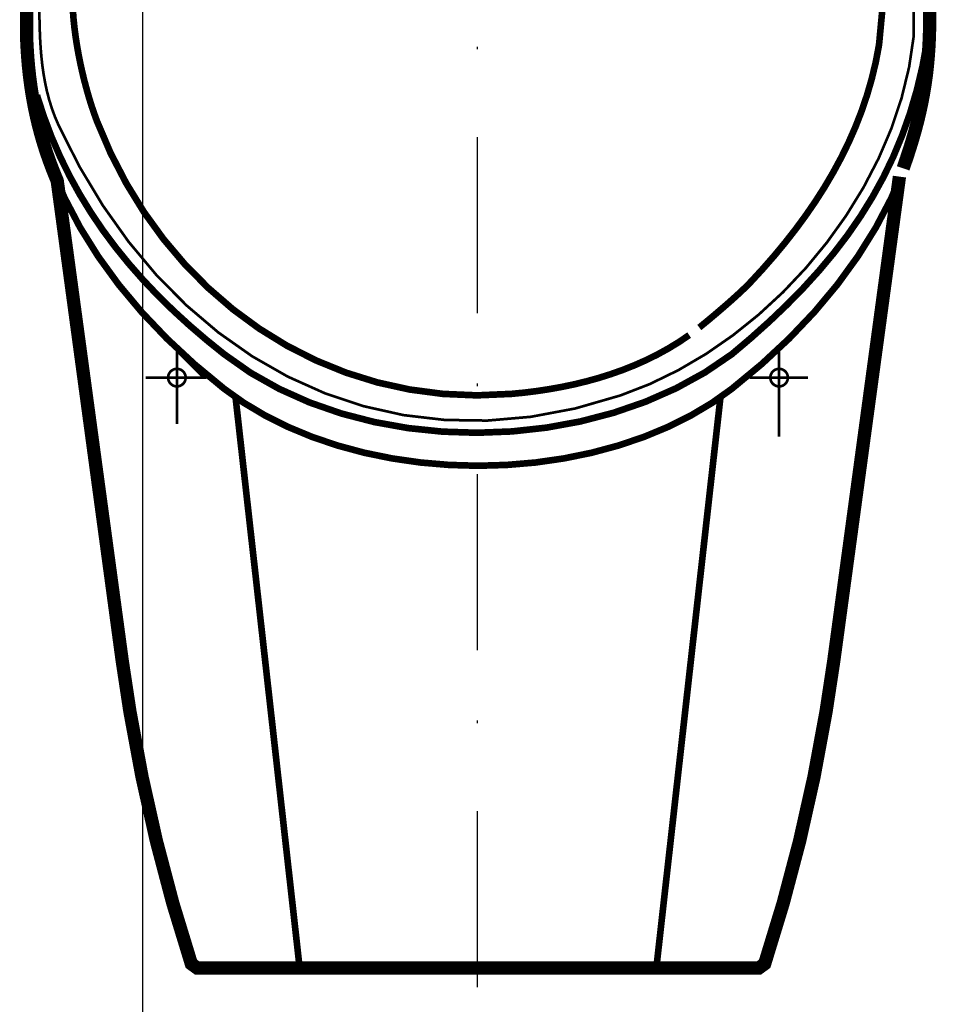
# Model space of a CAD drawing. Units: millimetres. Extents: x 531 to 1907, y 64 to 4569.
# Drawn here: x 1430 to 1467, y 2054 to 2094 of the extents above; entities that cross this region are included whole.
import ezdxf

# ---------------------------------------------------------------- set-up
doc = ezdxf.new("R2010")
doc.units = ezdxf.units.MM
doc.linetypes.add('Kreski i kropki', pattern=[33.513888, 17.638888, -8.819444, 0, -7.055556])
for name, color, linetype in [('e-armatura', 1, 'Continuous'), ('e-osie', 4, 'Kreski i kropki'), ('e-wypełnienie', 251, 'Continuous')]:
    doc.layers.add(name, color=color, linetype=linetype)

msp = doc.modelspace()

# ---------------------------------------------------------------- linework, layer by layer
at = {"layer": 'e-armatura'}
for points in [[(1431.8, 2087.188, 0.533, 0.533, 0), (1431.8, 2087.188, 0.533, 0.533, 0), (1431.644, 2087.567, 0.533, 0.533, 0), (1431.499, 2087.946, 0.533, 0.533, 0), (1431.365, 2088.326, 0.533, 0.533, 0), (1431.243, 2088.706, 0.533, 0.533, 0), (1431.132, 2089.087, 0.533, 0.533, 0), (1431.032, 2089.469, 0.533, 0.533, 0), (1430.942, 2089.852, 0.533, 0.533, 0), (1430.862, 2090.238, 0.533, 0.533, 0), (1430.792, 2090.625, 0.533, 0.533, 0), (1430.732, 2091.014, 0.533, 0.533, 0), (1430.68, 2091.406, 0.533, 0.533, 0), (1430.638, 2091.801, 0.533, 0.533, 0), (1430.604, 2092.199, 0.533, 0.533, 0), (1430.579, 2092.601, 0.533, 0.533, 0), (1430.561, 2093.006, 0.533, 0.533, 0), (1430.552, 2109.211, 0.533, 0.533, 0)], [(1431.075, 2094.028, 0.107, 0.107, 0), (1431.079, 2093.664, 0.107, 0.107, 0), (1431.088, 2093.299, 0.107, 0.107, 0), (1431.102, 2092.937, 0.107, 0.107, 0), (1431.123, 2092.575, 0.107, 0.107, 0), (1431.152, 2092.216, 0.107, 0.107, 0), (1431.191, 2091.858, 0.107, 0.107, 0), (1431.241, 2091.503, 0.107, 0.107, 0), (1431.303, 2091.151, 0.107, 0.107, 0), (1431.378, 2090.802, 0.107, 0.107, 0), (1431.469, 2090.456, 0.107, 0.107, 0), (1431.575, 2090.115, 0.107, 0.107, 0), (1431.699, 2089.777, 0.107, 0.107, 0), (1431.842, 2089.443, 0.107, 0.107, 0), (1432.682, 2087.78, 0.107, 0.107, 0), (1433.62, 2086.22, 0.107, 0.107, 0), (1434.65, 2084.77, 0.107, 0.107, 0), (1435.767, 2083.434, 0.107, 0.107, 0), (1436.969, 2082.22, 0.107, 0.107, 0), (1438.249, 2081.132, 0.107, 0.107, 0), (1439.603, 2080.179, 0.107, 0.107, 0), (1441.027, 2079.365, 0.107, 0.107, 0), (1442.516, 2078.697, 0.107, 0.107, 0), (1444.064, 2078.18, 0.107, 0.107, 0), (1445.669, 2077.821, 0.107, 0.107, 0), (1447.324, 2077.627, 0.107, 0.107, 0), (1449.026, 2077.602, 0.107, 0.107, 0), (1450.769, 2077.753, 0.107, 0.107, 0), (1452.549, 2078.087, 0.107, 0.107, 0), (1454.362, 2078.61, 0.107, 0.107, 0), (1455.536, 2079.065, 0.107, 0.107, 0), (1456.684, 2079.624, 0.107, 0.107, 0), (1457.8, 2080.279, 0.107, 0.107, 0), (1458.875, 2081.024, 0.107, 0.107, 0), (1459.903, 2081.85, 0.107, 0.107, 0), (1460.878, 2082.751, 0.107, 0.107, 0), (1461.793, 2083.719, 0.107, 0.107, 0), (1462.64, 2084.747, 0.107, 0.107, 0), (1463.413, 2085.828, 0.107, 0.107, 0), (1464.106, 2086.954, 0.107, 0.107, 0), (1464.711, 2088.119, 0.107, 0.107, 0), (1465.221, 2089.314, 0.107, 0.107, 0), (1465.629, 2090.532, 0.107, 0.107, 0), (1465.93, 2091.768, 0.107, 0.107, 0), (1466.115, 2093.011, 0.107, 0.107, 0), (1466.178, 2109.613, 0.107, 0.107, 0)], [(1466.752, 2109.255, 0.533, 0.533, 0), (1466.754, 2093.43, 0.533, 0.533, 0), (1466.754, 2093.43, 0.533, 0.533, 0), (1466.744, 2093.011, 0.533, 0.533, 0), (1466.725, 2092.603, 0.533, 0.533, 0), (1466.698, 2092.206, 0.533, 0.533, 0), (1466.663, 2091.818, 0.533, 0.533, 0), (1466.619, 2091.436, 0.533, 0.533, 0), (1466.566, 2091.061, 0.533, 0.533, 0), (1466.504, 2090.69, 0.533, 0.533, 0), (1466.434, 2090.323, 0.533, 0.533, 0), (1466.355, 2089.956, 0.533, 0.533, 0), (1466.267, 2089.59, 0.533, 0.533, 0), (1466.17, 2089.223, 0.533, 0.533, 0), (1466.064, 2088.854, 0.533, 0.533, 0), (1465.949, 2088.48, 0.533, 0.533, 0), (1465.824, 2088.101, 0.533, 0.533, 0), (1465.691, 2087.714, 0.533, 0.533, 0)], [(1457.522, 2081.333, 0.266, 0.266, 0), (1457.522, 2081.333, 0.266, 0.266, 0), (1457.538, 2081.345, 0.266, 0.266, 0), (1457.584, 2081.383, 0.266, 0.266, 0), (1457.657, 2081.443, 0.266, 0.266, 0), (1457.754, 2081.522, 0.266, 0.266, 0), (1457.871, 2081.619, 0.266, 0.266, 0), (1458.005, 2081.731, 0.266, 0.266, 0), (1458.154, 2081.856, 0.266, 0.266, 0), (1458.313, 2081.992, 0.266, 0.266, 0), (1458.48, 2082.135, 0.266, 0.266, 0), (1458.652, 2082.285, 0.266, 0.266, 0), (1458.825, 2082.438, 0.266, 0.266, 0), (1458.996, 2082.592, 0.266, 0.266, 0), (1459.162, 2082.745, 0.266, 0.266, 0), (1459.32, 2082.895, 0.266, 0.266, 0), (1459.466, 2083.039, 0.266, 0.266, 0), (1459.598, 2083.175, 0.266, 0.266, 0), (1460.066, 2083.683, 0.266, 0.266, 0), (1460.52, 2084.202, 0.266, 0.266, 0), (1460.959, 2084.732, 0.266, 0.266, 0), (1461.382, 2085.272, 0.266, 0.266, 0), (1461.787, 2085.823, 0.266, 0.266, 0), (1462.173, 2086.385, 0.266, 0.266, 0), (1462.54, 2086.959, 0.266, 0.266, 0), (1462.884, 2087.544, 0.266, 0.266, 0), (1463.207, 2088.141, 0.266, 0.266, 0), (1463.505, 2088.75, 0.266, 0.266, 0), (1463.779, 2089.372, 0.266, 0.266, 0), (1464.026, 2090.006, 0.266, 0.266, 0), (1464.245, 2090.652, 0.266, 0.266, 0), (1464.436, 2091.312, 0.266, 0.266, 0), (1464.597, 2091.985, 0.266, 0.266, 0), (1464.726, 2092.671, 0.266, 0.266, 0), (1464.875, 2094.265, 0.266, 0.266, 0)], [(1432.417, 2094.049, 0.266, 0.266, 0), (1432.443, 2093.702, 0.266, 0.266, 0), (1432.48, 2093.348, 0.266, 0.266, 0), (1432.527, 2092.989, 0.266, 0.266, 0), (1432.583, 2092.627, 0.266, 0.266, 0), (1432.647, 2092.265, 0.266, 0.266, 0), (1432.719, 2091.905, 0.266, 0.266, 0), (1432.798, 2091.548, 0.266, 0.266, 0), (1432.884, 2091.198, 0.266, 0.266, 0), (1432.975, 2090.856, 0.266, 0.266, 0), (1433.071, 2090.524, 0.266, 0.266, 0), (1433.17, 2090.204, 0.266, 0.266, 0), (1433.274, 2089.899, 0.266, 0.266, 0), (1433.379, 2089.612, 0.266, 0.266, 0), (1433.924, 2088.335, 0.266, 0.266, 0), (1434.553, 2087.118, 0.266, 0.266, 0), (1435.262, 2085.964, 0.266, 0.266, 0), (1436.049, 2084.877, 0.266, 0.266, 0), (1436.908, 2083.862, 0.266, 0.266, 0), (1437.835, 2082.924, 0.266, 0.266, 0), (1438.828, 2082.065, 0.266, 0.266, 0), (1439.88, 2081.292, 0.266, 0.266, 0), (1440.99, 2080.607, 0.266, 0.266, 0), (1442.152, 2080.016, 0.266, 0.266, 0), (1443.363, 2079.523, 0.266, 0.266, 0), (1444.618, 2079.132, 0.266, 0.266, 0), (1445.913, 2078.847, 0.266, 0.266, 0), (1447.245, 2078.672, 0.266, 0.266, 0), (1448.61, 2078.613, 0.266, 0.266, 0), (1450.003, 2078.673, 0.266, 0.266, 0), (1450.503, 2078.722, 0.266, 0.266, 0), (1451.003, 2078.784, 0.266, 0.266, 0), (1451.503, 2078.86, 0.266, 0.266, 0), (1452.001, 2078.949, 0.266, 0.266, 0), (1452.498, 2079.053, 0.266, 0.266, 0), (1452.99, 2079.172, 0.266, 0.266, 0), (1453.479, 2079.307, 0.266, 0.266, 0), (1453.962, 2079.459, 0.266, 0.266, 0), (1454.439, 2079.627, 0.266, 0.266, 0), (1454.909, 2079.813, 0.266, 0.266, 0), (1455.371, 2080.017, 0.266, 0.266, 0), (1455.823, 2080.24, 0.266, 0.266, 0), (1456.266, 2080.483, 0.266, 0.266, 0), (1456.697, 2080.745, 0.266, 0.266, 0), (1457.116, 2081.028, 0.266, 0.266, 0)], [(1466.654, 2092.816, 0.266, 0.266, 0), (1466.654, 2092.816, 0.266, 0.266, 0), (1466.469, 2091.814, 0.266, 0.266, 0), (1466.241, 2090.852, 0.266, 0.266, 0), (1465.969, 2089.928, 0.266, 0.266, 0), (1465.654, 2089.04, 0.266, 0.266, 0), (1465.298, 2088.184, 0.266, 0.266, 0), (1464.9, 2087.359, 0.266, 0.266, 0), (1464.462, 2086.563, 0.266, 0.266, 0), (1463.985, 2085.792, 0.266, 0.266, 0), (1463.469, 2085.044, 0.266, 0.266, 0), (1462.914, 2084.318, 0.266, 0.266, 0), (1462.322, 2083.61, 0.266, 0.266, 0), (1461.694, 2082.918, 0.266, 0.266, 0), (1461.029, 2082.24, 0.266, 0.266, 0), (1460.329, 2081.573, 0.266, 0.266, 0), (1459.595, 2080.915, 0.266, 0.266, 0), (1458.827, 2080.264, 0.266, 0.266, 0), (1457.751, 2079.533, 0.266, 0.266, 0), (1456.595, 2078.898, 0.266, 0.266, 0), (1455.37, 2078.358, 0.266, 0.266, 0), (1454.088, 2077.915, 0.266, 0.266, 0), (1452.761, 2077.568, 0.266, 0.266, 0), (1451.4, 2077.319, 0.266, 0.266, 0), (1450.017, 2077.167, 0.266, 0.266, 0), (1448.623, 2077.113, 0.266, 0.266, 0), (1447.231, 2077.158, 0.266, 0.266, 0), (1445.851, 2077.301, 0.266, 0.266, 0), (1444.495, 2077.544, 0.266, 0.266, 0), (1443.174, 2077.886, 0.266, 0.266, 0), (1441.901, 2078.329, 0.266, 0.266, 0), (1440.686, 2078.873, 0.266, 0.266, 0), (1439.541, 2079.517, 0.266, 0.266, 0), (1438.478, 2080.264, 0.266, 0.266, 0), (1437.777, 2080.829, 0.266, 0.266, 0), (1437.101, 2081.408, 0.266, 0.266, 0), (1436.451, 2082.002, 0.266, 0.266, 0), (1435.828, 2082.612, 0.266, 0.266, 0), (1435.233, 2083.239, 0.266, 0.266, 0), (1434.666, 2083.883, 0.266, 0.266, 0), (1434.128, 2084.546, 0.266, 0.266, 0), (1433.62, 2085.229, 0.266, 0.266, 0), (1433.144, 2085.933, 0.266, 0.266, 0), (1432.699, 2086.658, 0.266, 0.266, 0), (1432.286, 2087.406, 0.266, 0.266, 0), (1431.906, 2088.177, 0.266, 0.266, 0), (1431.561, 2088.973, 0.266, 0.266, 0), (1431.251, 2089.795, 0.266, 0.266, 0), (1430.976, 2090.644, 0.266, 0.266, 0)], [(1465.543, 2087.382, 0.533, 0.533, 0), (1462.909, 2067.957, 0.533, 0.533, 0), (1462.603, 2065.943, 0.533, 0.533, 0), (1462.117, 2063.315, 0.533, 0.533, 0), (1461.543, 2060.751, 0.533, 0.533, 0), (1460.883, 2058.254, 0.533, 0.533, 0), (1460.142, 2055.827, 0.533, 0.533, 0), (1459.901, 2055.652, 0.533, 0.533, 0), (1437.404, 2055.652, 0.533, 0.533, 0), (1437.164, 2055.827, 0.533, 0.533, 0), (1436.422, 2058.254, 0.533, 0.533, 0), (1435.763, 2060.751, 0.533, 0.533, 0), (1435.189, 2063.315, 0.533, 0.533, 0), (1434.702, 2065.943, 0.533, 0.533, 0), (1434.394, 2067.974, 0.533, 0.533, 0), (1431.782, 2087.266, 0.533, 0.533, 0)], [(1465.543, 2087.302, 0.266, 0.266, 0), (1465.222, 2086.53, 0.266, 0.266, 0), (1464.601, 2085.346, 0.266, 0.266, 0), (1463.878, 2084.188, 0.266, 0.266, 0), (1463.056, 2083.056, 0.266, 0.266, 0), (1462.137, 2081.957, 0.266, 0.266, 0), (1461.123, 2080.891, 0.266, 0.266, 0), (1460.021, 2079.866, 0.266, 0.266, 0), (1458.827, 2078.878, 0.266, 0.266, 0), (1458.047, 2078.321, 0.266, 0.266, 0), (1457.2, 2077.814, 0.266, 0.266, 0), (1456.283, 2077.355, 0.266, 0.266, 0), (1455.307, 2076.949, 0.266, 0.266, 0), (1454.279, 2076.601, 0.266, 0.266, 0), (1453.207, 2076.312, 0.266, 0.266, 0), (1452.1, 2076.086, 0.266, 0.266, 0), (1450.966, 2075.922, 0.266, 0.266, 0), (1449.813, 2075.824, 0.266, 0.266, 0), (1448.653, 2075.79, 0.266, 0.266, 0), (1447.492, 2075.824, 0.266, 0.266, 0), (1446.34, 2075.922, 0.266, 0.266, 0), (1445.205, 2076.086, 0.266, 0.266, 0), (1444.098, 2076.312, 0.266, 0.266, 0), (1443.027, 2076.601, 0.266, 0.266, 0), (1441.999, 2076.949, 0.266, 0.266, 0), (1441.023, 2077.355, 0.266, 0.266, 0), (1440.106, 2077.814, 0.266, 0.266, 0), (1439.259, 2078.321, 0.266, 0.266, 0), (1438.478, 2078.878, 0.266, 0.266, 0), (1437.285, 2079.866, 0.266, 0.266, 0), (1436.182, 2080.891, 0.266, 0.266, 0), (1435.169, 2081.957, 0.266, 0.266, 0), (1434.249, 2083.056, 0.266, 0.266, 0), (1433.427, 2084.188, 0.266, 0.266, 0), (1432.704, 2085.346, 0.266, 0.266, 0), (1432.083, 2086.53, 0.266, 0.266, 0), (1431.8, 2087.188, 0.266, 0.266, 0)], [(1436.585, 2077.467, 0.107, 0.107, 0), (1436.585, 2080.397, 0.107, 0.107, 0), (1437.652, 2079.324, 0.107, 0.107, 0), (1435.337, 2079.324, 0.107, 0.107, 0)], [(1460.72, 2080.391, 0.107, 0.107, 0), (1460.72, 2076.962, 0.107, 0.107, 0)], [(1436.937, 2079.324, 0.107, 0.107, 0), (1436.937, 2079.324, 0.107, 0.107, 0), (1436.936, 2079.36, 0.107, 0.107, 0), (1436.93, 2079.395, 0.107, 0.107, 0), (1436.922, 2079.429, 0.107, 0.107, 0), (1436.91, 2079.461, 0.107, 0.107, 0), (1436.895, 2079.492, 0.107, 0.107, 0), (1436.877, 2079.521, 0.107, 0.107, 0), (1436.857, 2079.548, 0.107, 0.107, 0), (1436.834, 2079.573, 0.107, 0.107, 0), (1436.809, 2079.596, 0.107, 0.107, 0), (1436.782, 2079.616, 0.107, 0.107, 0), (1436.753, 2079.634, 0.107, 0.107, 0), (1436.722, 2079.649, 0.107, 0.107, 0), (1436.69, 2079.66, 0.107, 0.107, 0), (1436.656, 2079.669, 0.107, 0.107, 0), (1436.621, 2079.674, 0.107, 0.107, 0), (1436.585, 2079.676, 0.107, 0.107, 0), (1436.549, 2079.674, 0.107, 0.107, 0), (1436.515, 2079.669, 0.107, 0.107, 0), (1436.481, 2079.66, 0.107, 0.107, 0), (1436.448, 2079.649, 0.107, 0.107, 0), (1436.418, 2079.634, 0.107, 0.107, 0), (1436.389, 2079.616, 0.107, 0.107, 0), (1436.362, 2079.596, 0.107, 0.107, 0), (1436.336, 2079.573, 0.107, 0.107, 0), (1436.314, 2079.548, 0.107, 0.107, 0), (1436.294, 2079.521, 0.107, 0.107, 0), (1436.276, 2079.492, 0.107, 0.107, 0), (1436.261, 2079.461, 0.107, 0.107, 0), (1436.249, 2079.429, 0.107, 0.107, 0), (1436.24, 2079.395, 0.107, 0.107, 0), (1436.235, 2079.36, 0.107, 0.107, 0), (1436.233, 2079.324, 0.107, 0.107, 0), (1436.235, 2079.288, 0.107, 0.107, 0), (1436.24, 2079.253, 0.107, 0.107, 0), (1436.249, 2079.22, 0.107, 0.107, 0), (1436.261, 2079.188, 0.107, 0.107, 0), (1436.276, 2079.157, 0.107, 0.107, 0), (1436.294, 2079.128, 0.107, 0.107, 0), (1436.314, 2079.101, 0.107, 0.107, 0), (1436.336, 2079.076, 0.107, 0.107, 0), (1436.362, 2079.053, 0.107, 0.107, 0), (1436.389, 2079.033, 0.107, 0.107, 0), (1436.418, 2079.015, 0.107, 0.107, 0), (1436.448, 2079, 0.107, 0.107, 0), (1436.481, 2078.988, 0.107, 0.107, 0), (1436.515, 2078.98, 0.107, 0.107, 0), (1436.549, 2078.975, 0.107, 0.107, 0), (1436.585, 2078.973, 0.107, 0.107, 0), (1436.621, 2078.975, 0.107, 0.107, 0), (1436.656, 2078.98, 0.107, 0.107, 0), (1436.69, 2078.988, 0.107, 0.107, 0), (1436.722, 2079, 0.107, 0.107, 0), (1436.753, 2079.015, 0.107, 0.107, 0), (1436.782, 2079.033, 0.107, 0.107, 0), (1436.809, 2079.053, 0.107, 0.107, 0), (1436.834, 2079.076, 0.107, 0.107, 0), (1436.857, 2079.101, 0.107, 0.107, 0), (1436.877, 2079.128, 0.107, 0.107, 0), (1436.895, 2079.157, 0.107, 0.107, 0), (1436.91, 2079.188, 0.107, 0.107, 0), (1436.922, 2079.22, 0.107, 0.107, 0), (1436.93, 2079.253, 0.107, 0.107, 0), (1436.936, 2079.288, 0.107, 0.107, 0)], [(1461.072, 2079.324, 0.107, 0.107, 0), (1461.072, 2079.324, 0.107, 0.107, 0), (1461.07, 2079.36, 0.107, 0.107, 0), (1461.065, 2079.395, 0.107, 0.107, 0), (1461.056, 2079.429, 0.107, 0.107, 0), (1461.044, 2079.461, 0.107, 0.107, 0), (1461.03, 2079.492, 0.107, 0.107, 0), (1461.012, 2079.521, 0.107, 0.107, 0), (1460.992, 2079.548, 0.107, 0.107, 0), (1460.969, 2079.573, 0.107, 0.107, 0), (1460.944, 2079.596, 0.107, 0.107, 0), (1460.917, 2079.616, 0.107, 0.107, 0), (1460.888, 2079.634, 0.107, 0.107, 0), (1460.857, 2079.649, 0.107, 0.107, 0), (1460.825, 2079.66, 0.107, 0.107, 0), (1460.791, 2079.669, 0.107, 0.107, 0), (1460.756, 2079.674, 0.107, 0.107, 0), (1460.72, 2079.676, 0.107, 0.107, 0), (1460.684, 2079.674, 0.107, 0.107, 0), (1460.649, 2079.669, 0.107, 0.107, 0), (1460.616, 2079.66, 0.107, 0.107, 0), (1460.583, 2079.649, 0.107, 0.107, 0), (1460.553, 2079.634, 0.107, 0.107, 0), (1460.524, 2079.616, 0.107, 0.107, 0), (1460.497, 2079.596, 0.107, 0.107, 0), (1460.471, 2079.573, 0.107, 0.107, 0), (1460.449, 2079.548, 0.107, 0.107, 0), (1460.429, 2079.521, 0.107, 0.107, 0), (1460.411, 2079.492, 0.107, 0.107, 0), (1460.396, 2079.461, 0.107, 0.107, 0), (1460.384, 2079.429, 0.107, 0.107, 0), (1460.376, 2079.395, 0.107, 0.107, 0), (1460.37, 2079.36, 0.107, 0.107, 0), (1460.368, 2079.324, 0.107, 0.107, 0), (1460.37, 2079.288, 0.107, 0.107, 0), (1460.376, 2079.253, 0.107, 0.107, 0), (1460.384, 2079.22, 0.107, 0.107, 0), (1460.396, 2079.188, 0.107, 0.107, 0), (1460.411, 2079.157, 0.107, 0.107, 0), (1460.429, 2079.128, 0.107, 0.107, 0), (1460.449, 2079.101, 0.107, 0.107, 0), (1460.471, 2079.076, 0.107, 0.107, 0), (1460.497, 2079.053, 0.107, 0.107, 0), (1460.524, 2079.033, 0.107, 0.107, 0), (1460.553, 2079.015, 0.107, 0.107, 0), (1460.583, 2079, 0.107, 0.107, 0), (1460.616, 2078.988, 0.107, 0.107, 0), (1460.649, 2078.98, 0.107, 0.107, 0), (1460.684, 2078.975, 0.107, 0.107, 0), (1460.72, 2078.973, 0.107, 0.107, 0), (1460.756, 2078.975, 0.107, 0.107, 0), (1460.791, 2078.98, 0.107, 0.107, 0), (1460.825, 2078.988, 0.107, 0.107, 0), (1460.857, 2079, 0.107, 0.107, 0), (1460.888, 2079.015, 0.107, 0.107, 0), (1460.917, 2079.033, 0.107, 0.107, 0), (1460.944, 2079.053, 0.107, 0.107, 0), (1460.969, 2079.076, 0.107, 0.107, 0), (1460.992, 2079.101, 0.107, 0.107, 0), (1461.012, 2079.128, 0.107, 0.107, 0), (1461.03, 2079.157, 0.107, 0.107, 0), (1461.044, 2079.188, 0.107, 0.107, 0), (1461.056, 2079.22, 0.107, 0.107, 0), (1461.065, 2079.253, 0.107, 0.107, 0), (1461.07, 2079.288, 0.107, 0.107, 0)], [(1461.876, 2079.324, 0.107, 0.107, 0), (1459.54, 2079.324, 0.107, 0.107, 0)], [(1439.259, 2078.321, 0.107, 0.107, 0), (1438.478, 2078.878, 0.107, 0.107, 0)], [(1438.935, 2078.552, 0.266, 0.266, 0), (1441.492, 2055.781, 0.266, 0.266, 0)], [(1458.371, 2078.552, 0.266, 0.266, 0), (1455.814, 2055.781, 0.266, 0.266, 0)]]:
    msp.add_lwpolyline(points, format="xyseb", dxfattribs=at)
at = {"layer": 'e-osie', "ltscale": 0.4}
msp.add_line((1448.63, 2000.872), (1448.63, 2124.873), dxfattribs=at)
at = {"layer": 'e-wypełnienie'}
for p in [(1435.212, 2223.527), (1435.212, 2103.527)]:
    msp.add_line(p, (1435.212, 2013.527), dxfattribs=at)

doc.saveas('drawing.dxf')
